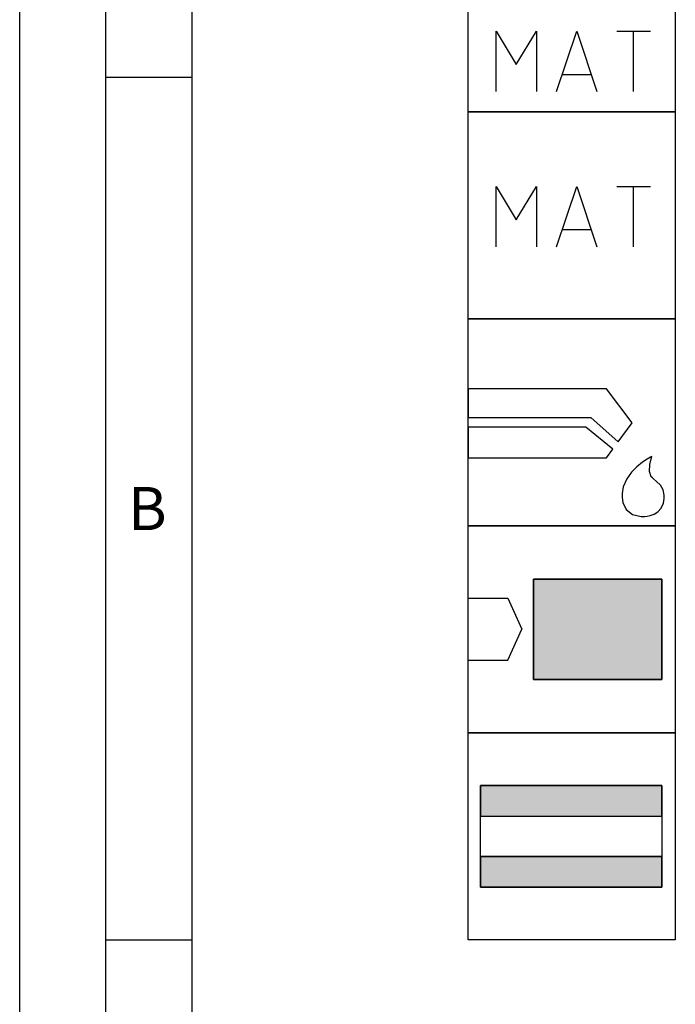
# Model space of a CAD drawing. Units: millimetres. Extents: x 0 to 594, y 0 to 420.
# Drawn here: x 0 to 38, y 306 to 363 of the extents above; entities that cross this region are included whole.
import ezdxf

# ---------------------------------------------------------------- set-up
doc = ezdxf.new("R2010")
doc.units = ezdxf.units.MM
doc.header["$LTSCALE"] = 32.67
doc.layers.add('607765234-000-00-ED1_CL', color=7, linetype='CONTINUOUS')
doc.layers.add('607765234-000-00-ED1_FORMAT', color=7, linetype='CONTINUOUS')
doc.styles.get("Standard").update_dxf_attribs({"font": 'TXT.SHX', "width": 0.7})

# ---------------------------------------------------------------- blocks, each defined once
blk = doc.blocks.new('DESIGN_DRAWING_PICTOGRAM_BL6', base_point=(71.833, 352))
at = {"layer": '607765234-000-00-ED1_CL', "color": 7, "linetype": 'CONTINUOUS'}
for p, q in [((26, 358), (26, 370)), ((38, 370), (38, 358)), ((27.619, 359.18), (27.619, 362.679)), ((27.619, 362.679), (28.785, 360.735)), ((28.785, 360.735), (29.95, 362.679)), ((29.95, 362.679), (29.95, 359.18)), ((31.116, 359.18), (32.283, 362.679)), ((32.283, 362.679), (33.448, 359.18)), ((34.614, 362.679), (36.557, 362.679)), ((35.586, 359.18), (35.586, 362.679)), ((33.109, 360.152), (31.457, 360.152)), ((26, 358), (38, 358)), ((26, 346), (26, 358)), ((38, 358), (26, 358)), ((38, 358), (38, 346)), ((27.619, 350.18), (27.619, 353.679)), ((27.619, 353.679), (28.785, 351.735)), ((28.785, 351.735), (29.95, 353.679)), ((29.95, 353.679), (29.95, 350.18)), ((31.116, 350.18), (32.283, 353.679)), ((32.283, 353.679), (33.448, 350.18)), ((34.614, 353.679), (36.557, 353.679)), ((35.586, 350.18), (35.586, 353.679)), ((33.109, 351.152), (31.457, 351.152)), ((38, 346), (26, 346)), ((26, 346), (38, 346)), ((26, 334), (26, 346)), ((38, 346), (38, 334)), ((34.012, 341.948), (26, 341.948)), ((26, 341.948), (26, 340.278)), ((35.501, 339.966), (34.012, 341.948)), ((26, 340.278), (33.097, 340.278)), ((33.097, 340.278), (34.694, 338.868)), ((32.813, 339.722), (26, 339.722)), ((26, 339.722), (26, 337.941)), ((34.38, 338.441), (32.813, 339.722)), ((34.694, 338.868), (35.501, 339.966)), ((26, 337.941), (34.012, 337.941)), ((34.012, 337.941), (34.38, 338.441)), ((36.57, 337.979), (36.374, 337.866)), ((36.645, 338.017), (36.57, 337.979)), ((36.596, 337.88), (36.645, 338.017)), ((35.779, 337.427), (35.46, 337.104)), ((36.096, 337.682), (35.779, 337.427)), ((36.374, 337.866), (36.096, 337.682)), ((36.511, 337.141), (36.518, 337.548)), ((36.518, 337.548), (36.596, 337.88)), ((35.46, 337.104), (35.183, 336.715)), ((36.61, 336.848), (36.511, 337.141)), ((36.674, 336.779), (36.61, 336.848)), ((36.73, 336.721), (36.674, 336.779)), ((34.987, 336.263), (34.912, 335.878)), ((35.183, 336.715), (34.987, 336.263)), ((36.912, 336.561), (36.73, 336.721)), ((37.133, 336.35), (36.912, 336.561)), ((37.295, 336.082), (37.133, 336.35)), ((34.912, 335.878), (34.912, 335.749)), ((34.912, 335.749), (34.912, 335.649)), ((34.912, 335.649), (34.959, 335.347)), ((37.359, 335.785), (37.295, 336.082)), ((37.359, 335.686), (37.359, 335.785)), ((37.359, 335.592), (37.359, 335.686)), ((34.959, 335.347), (35.143, 334.949)), ((37.174, 335.02), (37.308, 335.306)), ((37.308, 335.306), (37.359, 335.592)), ((35.143, 334.949), (35.528, 334.647)), ((35.528, 334.647), (36.016, 334.53)), ((36.016, 334.53), (36.179, 334.532)), ((36.179, 334.532), (36.229, 334.534)), ((36.229, 334.534), (36.363, 334.551)), ((36.363, 334.551), (36.552, 334.594)), ((36.552, 334.594), (36.769, 334.678)), ((36.769, 334.678), (36.985, 334.815)), ((36.985, 334.815), (37.174, 335.02)), ((38, 334), (26, 334)), ((26, 334), (38, 334)), ((26, 322), (26, 334)), ((38, 334), (26, 334)), ((38, 334), (38, 322)), ((29.788, 330.9), (37.218, 330.9)), ((29.788, 325.1), (29.788, 330.9)), ((29.788, 330.9), (29.788, 325.1)), ((37.218, 330.9), (29.788, 330.9)), ((37.218, 330.9), (37.218, 325.1)), ((37.218, 325.1), (37.218, 330.9)), ((26, 329.798), (28.3, 329.798)), ((28.3, 329.798), (29.102, 328)), ((28.3, 326.202), (29.102, 328)), ((26, 326.202), (28.3, 326.202)), ((37.218, 325.1), (29.788, 325.1)), ((29.788, 325.1), (37.218, 325.1)), ((26, 322), (38, 322)), ((26, 310), (26, 322)), ((38, 322), (26, 322)), ((38, 322), (38, 310)), ((26.718, 318.95), (37.218, 318.95)), ((26.718, 313.05), (26.718, 318.95)), ((26.718, 318.95), (26.718, 317.176)), ((37.218, 318.95), (26.718, 318.95)), ((37.218, 318.95), (37.218, 313.05)), ((37.218, 317.176), (37.218, 318.95)), ((26.718, 317.176), (37.218, 317.176)), ((26.718, 317.176), (37.218, 317.176)), ((26.718, 314.824), (37.218, 314.824)), ((26.718, 314.824), (26.718, 313.05)), ((37.218, 314.824), (26.718, 314.824)), ((37.218, 313.05), (37.218, 314.824)), ((37.218, 313.05), (26.718, 313.05)), ((26.718, 313.05), (37.218, 313.05)), ((38, 310), (26, 310))]:
    blk.add_line(p, q, dxfattribs=at)
for points in [[(37.218, 330.9), (37.218, 325.1), (29.788, 330.9), (29.788, 325.1)], [(37.218, 318.95), (37.218, 317.176), (26.718, 318.95), (26.718, 317.176)], [(37.218, 314.824), (37.218, 313.05), (26.718, 314.824), (26.718, 313.05)]]:
    blk.add_solid(points, dxfattribs=at)

msp = doc.modelspace()

# ---------------------------------------------------------------- linework, layer by layer
at = {"layer": '607765234-000-00-ED1_FORMAT', "color": 3, "linetype": 'CONTINUOUS'}
for p, q in [((0, 0), (0, 420)), ((5, 5), (5, 415)), ((5, 360), (10, 360)), ((5, 310), (10, 310))]:
    msp.add_line(p, q, dxfattribs=at)
at = {"layer": '607765234-000-00-ED1_FORMAT', "color": 7, "linetype": 'CONTINUOUS'}
msp.add_line((10, 10), (10, 410), dxfattribs=at)

# ---------------------------------------------------------------- block references
at = {"layer": '607765234-000-00-ED1_CL', "color": 3, "linetype": 'CONTINUOUS'}
msp.add_blockref('DESIGN_DRAWING_PICTOGRAM_BL6', (71.8333, 352), dxfattribs=at)

# ---------------------------------------------------------------- texts
at = {"layer": '607765234-000-00-ED1_FORMAT', "color": 2, "linetype": 'CONTINUOUS', "insert": (6.2798, 336.25), "char_height": 2.5, "width": 3.660714, "attachment_point": 1, "line_spacing_factor": 0.9}
msp.add_mtext('B', dxfattribs=at)

doc.saveas('drawing.dxf')
